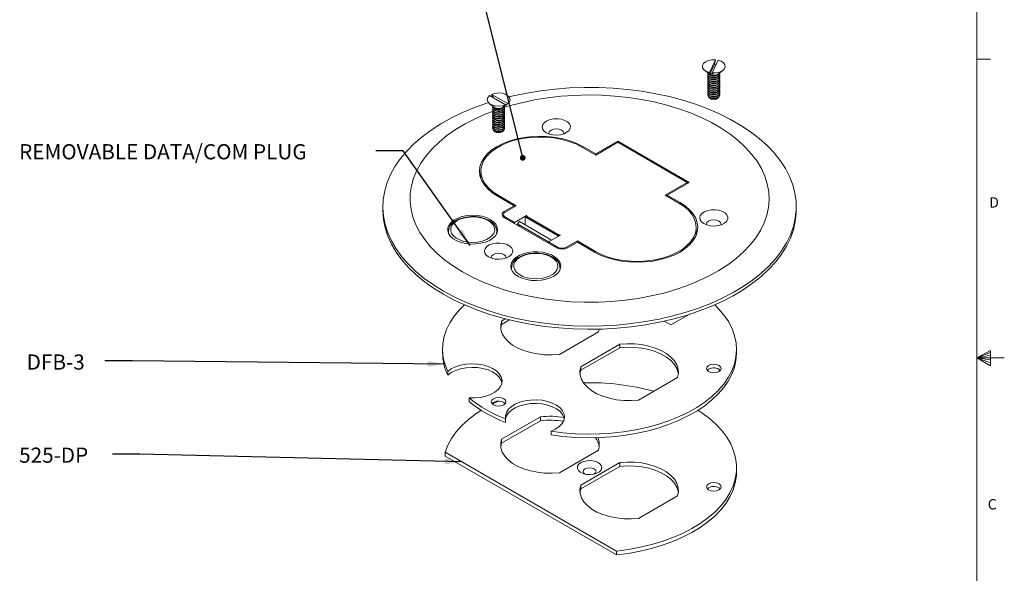
# Model space of a CAD drawing. Units: inches. Extents: x 0.3 to 21.8, y 0.2 to 16.9.
# Drawn here: x 12.8 to 21.8, y 6.6 to 11.6 of the extents above; entities that cross this region are included whole.
import ezdxf

# ---------------------------------------------------------------- set-up
doc = ezdxf.new("R2010")
doc.units = ezdxf.units.IN
doc.header["$MEASUREMENT"] = 0
doc.layers.add('DIMENSIONS', color=5, linetype='Continuous')
doc.styles.add('SLDTEXTSTYLE0', font='TXT', dxfattribs={"width": 0.96})
doc.styles.add('SLDTEXTSTYLE1', font='TXT', dxfattribs={"width": 0.75})
doc.dimstyles.new('SLDDIMSTYLE4', dxfattribs={"dimtxt": 0.052, "dimasz": 0.052, "dimexe": 0, "dimexo": 0.0625, "dimgap": 0.013, "dimtad": 0, "dimtih": 1, "dimtoh": 1, "dimdec": 0, "dimzin": 0, "dimdsep": 46, "dimtxsty": 'Standard', "dimblk1": 'DOT', "dimblk2": 'DOT', "dimsah": 1, "dimcen": 0.09, "dimadec": 0, "dimazin": 0, "dimtfac": 1, "dimtdec": 0, "dimtofl": 0, "dimtmove": 0, "dimatfit": 3, "dimldrblk": 'DOT', "dimfxl": 0, "dimtolj": 1, "dimtzin": 0, "dimarcsym": 0})
doc.dimstyles.new('SLDDIMSTYLE5', dxfattribs={"dimtxt": 0.156, "dimasz": 0.156, "dimexe": 0, "dimexo": 0.0625, "dimgap": 0.039, "dimtad": 0, "dimtih": 1, "dimtoh": 1, "dimdec": 0, "dimzin": 0, "dimdsep": 46, "dimtxsty": 'Standard', "dimsah": 1, "dimcen": 0.09, "dimadec": 0, "dimazin": 0, "dimtfac": 1, "dimtdec": 0, "dimtofl": 0, "dimtmove": 0, "dimatfit": 3, "dimfxl": 0, "dimtolj": 1, "dimtzin": 0, "dimarcsym": 0})

# ---------------------------------------------------------------- blocks, each defined once
blk = doc.blocks.new('_DOT')
at = {"color": 0, "linetype": 'ByBlock', "lineweight": -2}
blk.add_line((-0.5, 0), (-1, 0), dxfattribs=at)
at = {"color": 0, "linetype": 'ByBlock', "const_width": 0.5}
blk.add_lwpolyline([(-0.25, 0, 1), (0.25, 0, 1)], format="xyb", close=True, dxfattribs=at)

msp = doc.modelspace()

# ---------------------------------------------------------------- linework, layer by layer
at = {"color": 7, "linetype": 'Continuous', "lineweight": 0}
for p, q in [((21.52288, 0.4106), (21.52288, 16.6606)), ((21.52288, 11.2436), (21.64788, 11.2436)), ((21.52288, 8.5356), (21.64687, 8.60114)), ((21.64687, 8.58268), (21.52288, 8.5356)), ((21.64687, 8.60114), (21.64687, 8.46233)), ((21.64687, 8.55872), (21.52288, 8.5356)), ((21.64687, 8.51635), (21.52288, 8.5356)), ((21.64687, 8.48964), (21.52288, 8.5356)), ((21.64687, 8.46233), (21.52288, 8.5356)), ((21.52288, 8.5356), (21.77288, 8.5356))]:
    msp.add_line(p, q, dxfattribs=at)
at = {"color": 7, "linetype": 'Continuous', "lineweight": 15}
for p, q in [((19.15196, 11.23809), (19.09855, 11.12301)), ((19.14438, 11.19453), (19.10613, 11.11213)), ((19.12366, 11.11913), (19.17707, 11.2342)), ((19.15196, 11.23809), (19.14438, 11.19453)), ((19.05577, 11.14171), (19.10148, 11.10784)), ((19.08314, 11.10716), (19.08314, 11.10503)), ((19.08314, 11.09015), (19.08314, 11.08802)), ((19.12366, 11.11913), (19.13124, 11.10825)), ((19.17413, 11.10784), (19.21985, 11.14171)), ((19.19248, 11.10503), (19.19248, 11.10716)), ((19.19248, 11.08802), (19.19248, 11.09015)), ((19.08314, 11.07314), (19.08314, 11.07101)), ((19.08314, 11.05613), (19.08314, 11.054)), ((19.08314, 11.03912), (19.08314, 11.03699)), ((19.08314, 11.0221), (19.08314, 11.01998)), ((19.08314, 11.00509), (19.08314, 11.00297)), ((19.08314, 10.98808), (19.08314, 10.98596)), ((19.19248, 11.07101), (19.19248, 11.07314)), ((19.19248, 11.054), (19.19248, 11.05613)), ((19.19248, 11.03699), (19.19248, 11.03912)), ((19.19248, 11.01998), (19.19248, 11.0221)), ((19.19248, 11.00297), (19.19248, 11.00509)), ((19.19248, 10.98596), (19.19248, 10.98808)), ((17.10378, 10.9135), (17.24971, 10.82926)), ((17.13832, 10.89356), (17.12217, 10.92411)), ((17.26809, 10.83987), (17.12217, 10.92411)), ((19.08314, 10.97107), (19.08314, 10.96894)), ((19.08314, 10.95406), (19.08314, 10.95193)), ((19.08314, 10.93705), (19.08314, 10.93492)), ((19.08314, 10.92004), (19.08314, 10.91791)), ((19.19248, 10.96894), (19.19248, 10.97107)), ((19.19248, 10.95193), (19.19248, 10.95406)), ((19.19248, 10.93492), (19.19248, 10.93705)), ((19.19248, 10.91791), (19.19248, 10.92004)), ((17.1039, 10.83979), (17.14961, 10.80591)), ((17.22226, 10.80591), (17.24512, 10.82285)), ((17.26809, 10.83987), (17.24738, 10.82461)), ((17.13127, 10.80524), (17.13127, 10.80311)), ((17.13127, 10.78823), (17.13127, 10.7861)), ((17.13127, 10.77122), (17.13127, 10.76909)), ((17.13127, 10.7542), (17.13127, 10.75208)), ((17.13127, 10.73719), (17.13127, 10.73507)), ((17.13127, 10.72018), (17.13127, 10.71806)), ((17.21662, 10.79284), (17.22136, 10.79608)), ((17.21662, 10.77583), (17.22136, 10.77907)), ((17.21662, 10.75882), (17.22136, 10.76206)), ((17.21662, 10.74181), (17.22136, 10.74505)), ((17.21662, 10.7248), (17.22136, 10.72804)), ((17.2406, 10.80311), (17.2406, 10.80524)), ((17.2406, 10.7861), (17.2406, 10.78823)), ((17.2406, 10.76909), (17.2406, 10.77122)), ((17.2406, 10.75208), (17.2406, 10.7542)), ((17.2406, 10.73507), (17.2406, 10.73719)), ((17.2406, 10.71806), (17.2406, 10.72018)), ((17.13127, 10.70317), (17.13127, 10.70104)), ((17.13127, 10.68616), (17.13127, 10.68403)), ((17.13127, 10.66915), (17.13127, 10.66702)), ((17.13127, 10.65214), (17.13127, 10.65001)), ((17.13127, 10.63513), (17.13127, 10.633)), ((17.21662, 10.70779), (17.22136, 10.71103)), ((17.21662, 10.69077), (17.22136, 10.69402)), ((17.21662, 10.67376), (17.22136, 10.67701)), ((17.21662, 10.65675), (17.22136, 10.65999)), ((17.21662, 10.63974), (17.22136, 10.64298)), ((17.2406, 10.70104), (17.2406, 10.70317)), ((17.2406, 10.68403), (17.2406, 10.68616)), ((17.2406, 10.66702), (17.2406, 10.66915)), ((17.2406, 10.65001), (17.2406, 10.65214)), ((17.2406, 10.633), (17.2406, 10.63513)), ((17.13127, 10.61811), (17.13127, 10.61599)), ((17.21662, 10.62273), (17.22136, 10.62597)), ((17.21662, 10.60572), (17.22136, 10.60896)), ((17.21662, 10.58871), (17.22136, 10.59195)), ((17.2406, 10.61599), (17.2406, 10.61811)), ((18.06644, 10.38488), (17.94966, 10.4523)), ((17.94966, 10.4523), (17.94966, 10.44141)), ((18.26663, 10.50045), (18.06644, 10.38488)), ((18.26663, 10.48956), (18.06644, 10.37399)), ((18.91481, 10.12626), (18.26663, 10.50045)), ((18.26663, 10.50045), (18.26663, 10.48956)), ((18.89596, 10.12626), (18.26663, 10.48956)), ((18.06644, 10.37399), (17.94023, 10.44685)), ((18.06644, 10.38488), (18.06644, 10.37399)), ((17.0248, 10.22796), (17.0248, 10.15849)), ((18.69577, 10.01069), (18.89596, 10.12626)), ((18.71463, 10.01069), (18.91481, 10.12626)), ((18.89596, 10.11537), (18.89596, 10.12626)), ((17.17244, 10.00361), (17.32675, 9.91453)), ((17.18187, 10.00906), (17.3456, 9.91453)), ((17.18187, 9.99817), (17.18187, 10.00906)), ((18.82198, 9.93783), (18.69577, 10.01069)), ((18.83141, 9.94327), (18.71463, 10.01069)), ((18.71463, 10.01069), (18.71463, 9.99981)), ((17.32675, 9.91453), (17.23691, 9.86267)), ((17.3456, 9.91453), (17.24645, 9.85729)), ((17.32675, 9.91453), (17.32675, 9.90365)), ((18.83141, 9.94327), (18.83141, 9.93225)), ((16.1359, 9.90532), (16.1359, 9.87656)), ((17.23067, 9.83451), (17.23067, 9.81067)), ((17.23691, 9.86267), (17.23691, 9.84951)), ((17.43932, 9.82555), (17.33089, 9.76296)), ((17.44403, 9.82283), (17.43932, 9.82555)), ((17.43932, 9.8201), (17.43932, 9.82555)), ((19.8859, 9.87656), (19.8859, 9.90532)), ((17.23802, 9.80569), (17.71133, 9.53245)), ((17.24744, 9.81113), (17.33089, 9.76296)), ((17.24744, 9.80024), (17.24744, 9.81113)), ((17.33089, 9.75207), (17.33089, 9.76296)), ((17.37387, 9.77023), (17.35778, 9.7496)), ((17.35778, 9.7496), (17.63918, 9.58715)), ((17.35778, 9.7496), (17.37548, 9.72633)), ((17.37387, 9.77023), (17.6651, 9.60211)), ((17.42989, 9.81466), (17.42517, 9.81194)), ((17.42517, 9.81194), (17.42517, 9.74062)), ((17.42517, 9.81194), (17.72216, 9.64049)), ((17.42989, 9.81466), (17.72687, 9.64322)), ((17.44403, 9.82283), (17.43932, 9.8201)), ((17.43932, 9.8201), (17.7363, 9.64866)), ((17.43932, 9.80922), (17.43932, 9.8201)), ((16.73039, 9.68094), (16.73057, 9.68613)), ((16.73039, 9.68094), (16.73039, 9.66576)), ((17.17039, 9.66576), (17.17039, 9.68094)), ((17.63731, 9.58607), (17.74573, 9.64866)), ((17.74101, 9.65138), (17.7363, 9.64866)), ((17.7363, 9.64322), (17.7363, 9.64866)), ((17.74573, 9.64866), (17.74101, 9.65138)), ((17.74101, 9.64594), (17.74101, 9.65138)), ((18.97904, 9.64947), (18.97904, 9.71893)), ((17.63731, 9.58607), (17.72075, 9.53789)), ((17.63731, 9.57518), (17.63731, 9.58607)), ((17.72687, 9.64322), (17.72216, 9.64049)), ((17.72216, 9.64049), (17.72216, 9.63505)), ((17.72687, 9.64322), (17.72687, 9.63777)), ((17.80072, 9.53732), (17.89988, 9.59456)), ((17.81004, 9.53181), (17.89988, 9.58367)), ((17.89988, 9.59456), (18.06361, 9.50004)), ((17.89988, 9.58367), (17.89988, 9.59456)), ((17.89988, 9.58367), (18.05418, 9.49459)), ((17.72075, 9.52788), (17.72075, 9.53789)), ((17.80072, 9.52748), (17.80072, 9.53732)), ((18.06361, 9.48928), (18.06361, 9.50004)), ((17.30352, 9.35007), (17.3037, 9.35527)), ((17.30352, 9.35007), (17.30352, 9.3349)), ((17.74352, 9.3349), (17.74352, 9.35007)), ((17.24657, 8.88816), (17.21287, 8.8687)), ((17.28606, 8.87829), (17.21287, 8.83604)), ((17.21287, 8.83604), (17.21287, 8.8687)), ((18.68846, 8.86729), (18.74747, 8.83323)), ((18.74747, 8.83323), (18.90866, 8.92628)), ((17.21287, 8.83604), (17.20552, 8.803)), ((17.73748, 8.56585), (18.09103, 8.76996)), ((18.09103, 8.76996), (18.09735, 8.79529)), ((16.67756, 8.61212), (16.67756, 8.57946)), ((18.28431, 8.65838), (17.93076, 8.45428)), ((18.28431, 8.62572), (17.93076, 8.42162)), ((18.28431, 8.62572), (18.28431, 8.65838)), ((19.34423, 8.57946), (19.34423, 8.61212)), ((16.72424, 8.37758), (16.72424, 8.41024)), ((17.93076, 8.42162), (17.9234, 8.38857)), ((17.93076, 8.42162), (17.93076, 8.45428)), ((19.09067, 8.43235), (19.07744, 8.42147)), ((18.45537, 8.15143), (18.80892, 8.35553)), ((16.91726, 8.17181), (16.91726, 8.13915)), ((17.1388, 8.13043), (17.12557, 8.11955)), ((17.56643, 7.99988), (17.21287, 7.79577)), ((17.56643, 7.96449), (17.21287, 7.76039)), ((17.24818, 7.98077), (17.24818, 7.94811)), ((17.56643, 7.96449), (17.56643, 7.99988)), ((17.6612, 7.83668), (17.6612, 7.86935)), ((17.21287, 7.76039), (17.21287, 7.79577)), ((17.21287, 7.76039), (17.20567, 7.72871)), ((17.73748, 7.49292), (18.09103, 7.69703)), ((18.25416, 6.78239), (16.69994, 7.67962)), ((16.69994, 7.64424), (16.69994, 7.67962)), ((18.25416, 6.74701), (16.69994, 7.64424)), ((18.28431, 7.58545), (17.93076, 7.38135)), ((18.28431, 7.55007), (17.93076, 7.34597)), ((18.28431, 7.55007), (18.28431, 7.58545)), ((19.34423, 7.5038), (19.34423, 7.53919)), ((17.93076, 7.34597), (17.92356, 7.31428)), ((17.93076, 7.34597), (17.93076, 7.38135)), ((19.09067, 7.3567), (19.0786, 7.34718)), ((18.45537, 7.0785), (18.80892, 7.2826)), ((18.25416, 6.74701), (18.25416, 6.78239))]:
    msp.add_line(p, q, dxfattribs=at)
at = {"color": 7, "linetype": 'Continuous', "lineweight": 15, "flags": 128}
for points in [[(19.09855, 11.12301), (19.07015, 11.13301), (19.04867, 11.14768), (19.03632, 11.16551), (19.03434, 11.18467), (19.04295, 11.20322), (19.06126, 11.21925), (19.08741, 11.23112), (19.11871, 11.23762), (19.15196, 11.23809)], [(19.17707, 11.2342), (19.20547, 11.2242), (19.22694, 11.20954), (19.2393, 11.19171), (19.24128, 11.17254), (19.23267, 11.154), (19.21436, 11.13797), (19.18821, 11.12609), (19.15691, 11.11959), (19.12366, 11.11913)], [(19.08314, 11.12205), (19.08361, 11.11793), (19.09047, 11.10627), (19.10453, 11.09701), (19.12366, 11.09156), (19.14494, 11.09076), (19.16514, 11.09472), (19.18118, 11.10283), (19.19061, 11.11388), (19.19248, 11.12205)], [(19.08314, 11.10503), (19.08361, 11.10092), (19.09047, 11.08926), (19.10453, 11.08), (19.12366, 11.07455), (19.14494, 11.07375), (19.16514, 11.0777), (19.18118, 11.08582), (19.19061, 11.09687), (19.19248, 11.10503)], [(19.08314, 11.08802), (19.08361, 11.0839), (19.09047, 11.07224), (19.10453, 11.06299), (19.12366, 11.05754), (19.14494, 11.05674), (19.16514, 11.06069), (19.18118, 11.06881), (19.19061, 11.07986), (19.19248, 11.08802)], [(19.12366, 11.09369), (19.10453, 11.09914), (19.09047, 11.10839), (19.08361, 11.12005), (19.08338, 11.12125)], [(19.08468, 11.1146), (19.08361, 11.10304), (19.09047, 11.09138), (19.10453, 11.08212), (19.12366, 11.07668), (19.14494, 11.07587), (19.16514, 11.07983), (19.18118, 11.08795), (19.19061, 11.09899), (19.19201, 11.11128), (19.19093, 11.1146)], [(19.08468, 11.09759), (19.08361, 11.08603), (19.09047, 11.07437), (19.10453, 11.06511), (19.12366, 11.05967), (19.14494, 11.05886), (19.16514, 11.06282), (19.18118, 11.07094), (19.19061, 11.08198), (19.19201, 11.09427), (19.19093, 11.09759)], [(19.08468, 11.08058), (19.08361, 11.06902), (19.09047, 11.05736), (19.10453, 11.0481), (19.12366, 11.04266), (19.14494, 11.04185), (19.16514, 11.04581), (19.18118, 11.05393), (19.19061, 11.06497), (19.19201, 11.07726), (19.19093, 11.08058)], [(19.10613, 11.11213), (19.106, 11.11232), (19.09855, 11.12301)], [(19.12589, 11.0985), (19.10978, 11.10308), (19.10148, 11.10784)], [(19.19224, 11.12125), (19.19061, 11.116), (19.18118, 11.10496), (19.16514, 11.09684), (19.14494, 11.09288), (19.12366, 11.09369)], [(17.28013, 10.90214), (17.31636, 10.91073), (17.44094, 10.93651), (17.56836, 10.95715), (17.69799, 10.97255), (17.82917, 10.98263), (17.96126, 10.98735), (18.0936, 10.98668), (18.22553, 10.98062), (18.35638, 10.9692), (18.48552, 10.95248), (18.61229, 10.93054), (18.73606, 10.9035), (18.85623, 10.87148), (18.97218, 10.83465), (19.08334, 10.79319), (19.18916, 10.74731), (19.28911, 10.69723), (19.38269, 10.64321), (19.46943, 10.58551), (19.54891, 10.52442), (19.62073, 10.46025), (19.68453, 10.39331), (19.73999, 10.32395), (19.78683, 10.25249), (19.82483, 10.17931), (19.85379, 10.10476), (19.87357, 10.02922), (19.88407, 9.95306), (19.88524, 9.87666), (19.87707, 9.80041), (19.8596, 9.72468), (19.83292, 9.64985), (19.79717, 9.57629), (19.75252, 9.50437), (19.69919, 9.43444), (19.63744, 9.36687), (19.5676, 9.30197), (19.49, 9.24009), (19.40503, 9.18151), (19.31312, 9.12654), (19.21471, 9.07546), (19.11031, 9.0285), (19.00044, 8.98592), (18.88563, 8.94791), (18.76647, 8.91468), (18.64354, 8.88638), (18.51746, 8.86315), (18.38885, 8.84512), (18.25837, 8.83237), (18.12665, 8.82497), (17.99435, 8.82294), (17.86214, 8.82631), (17.73066, 8.83506), (17.60059, 8.84914), (17.47255, 8.86848), (17.3472, 8.89298), (17.22516, 8.92253), (17.10703, 8.95697), (16.9934, 8.99614), (16.88484, 9.03984), (16.7819, 9.08785), (16.68507, 9.13993), (16.68507, 9.13993)], [(19.08314, 11.07101), (19.08361, 11.06689), (19.09047, 11.05523), (19.10453, 11.04598), (19.12366, 11.04053), (19.14494, 11.03972), (19.16514, 11.04368), (19.18118, 11.0518), (19.19061, 11.06284), (19.19248, 11.07101)], [(19.08314, 11.054), (19.08361, 11.04988), (19.09047, 11.03822), (19.10453, 11.02896), (19.12366, 11.02352), (19.14494, 11.02271), (19.16514, 11.02667), (19.18118, 11.03479), (19.19061, 11.04583), (19.19248, 11.054)], [(19.08314, 11.03699), (19.08361, 11.03287), (19.09047, 11.02121), (19.10453, 11.01195), (19.12366, 11.00651), (19.14494, 11.0057), (19.16514, 11.00966), (19.18118, 11.01778), (19.19061, 11.02882), (19.19248, 11.03699)], [(19.08314, 11.01998), (19.08361, 11.01586), (19.09047, 11.0042), (19.10453, 10.99494), (19.12366, 10.9895), (19.14494, 10.98869), (19.16514, 10.99265), (19.18118, 11.00077), (19.19061, 11.01181), (19.19248, 11.01998)], [(19.08314, 11.00297), (19.08361, 10.99885), (19.09047, 10.98719), (19.10453, 10.97793), (19.12366, 10.97248), (19.14494, 10.97168), (19.16514, 10.97564), (19.18118, 10.98376), (19.19061, 10.9948), (19.19248, 11.00297)], [(19.08314, 10.98596), (19.08361, 10.98184), (19.09047, 10.97018), (19.10453, 10.96092), (19.12366, 10.95547), (19.14494, 10.95467), (19.16514, 10.95863), (19.18118, 10.96674), (19.19061, 10.97779), (19.19248, 10.98596)], [(19.08468, 11.06357), (19.08361, 11.05201), (19.09047, 11.04035), (19.10453, 11.03109), (19.12366, 11.02564), (19.14494, 11.02484), (19.16514, 11.0288), (19.18118, 11.03692), (19.19061, 11.04796), (19.19201, 11.06025), (19.19093, 11.06357)], [(19.08468, 11.04656), (19.08361, 11.035), (19.09047, 11.02334), (19.10453, 11.01408), (19.12366, 11.00863), (19.14494, 11.00783), (19.16514, 11.01179), (19.18118, 11.0199), (19.19061, 11.03095), (19.19201, 11.04324), (19.19093, 11.04656)], [(19.08468, 11.02955), (19.08361, 11.01799), (19.09047, 11.00633), (19.10453, 10.99707), (19.12366, 10.99162), (19.14494, 10.99082), (19.16514, 10.99477), (19.18118, 11.00289), (19.19061, 11.01394), (19.19201, 11.02622), (19.19093, 11.02955)], [(19.08468, 11.01254), (19.08361, 11.00097), (19.09047, 10.98931), (19.10453, 10.98006), (19.12366, 10.97461), (19.14494, 10.97381), (19.16514, 10.97776), (19.18118, 10.98588), (19.19061, 10.99693), (19.19201, 11.00921), (19.19093, 11.01254)], [(19.08468, 10.99552), (19.08361, 10.98396), (19.09047, 10.9723), (19.10453, 10.96305), (19.12366, 10.9576), (19.14494, 10.95679), (19.16514, 10.96075), (19.18118, 10.96887), (19.19061, 10.97991), (19.19201, 10.9922), (19.19093, 10.99552)], [(16.85949, 9.31393), (16.94987, 9.26557), (17.04632, 9.22128), (17.1483, 9.18134), (17.25522, 9.14596), (17.36647, 9.11536), (17.48141, 9.08969), (17.59938, 9.06912), (17.71971, 9.05376), (17.84171, 9.0437), (17.96468, 9.03899), (18.08791, 9.03966), (18.2107, 9.04571), (18.33235, 9.05711), (18.45215, 9.07378), (18.56943, 9.09564), (18.68351, 9.12255), (18.79373, 9.15437), (18.89947, 9.19091), (19.00012, 9.23196), (19.09511, 9.27729), (19.18388, 9.32663), (19.26594, 9.37971), (19.34081, 9.43622), (19.40806, 9.49584), (19.46731, 9.55822), (19.51821, 9.62301), (19.56048, 9.68984), (19.59388, 9.75832), (19.61821, 9.82806), (19.63333, 9.89867), (19.63916, 9.96973), (19.63566, 10.04084), (19.62285, 10.1116), (19.60082, 10.1816), (19.56967, 10.25043), (19.5296, 10.31771), (19.48083, 10.38304), (19.42364, 10.44606), (19.35835, 10.5064), (19.28535, 10.56372), (19.20505, 10.61769), (19.11791, 10.66799), (19.02442, 10.71435), (18.92514, 10.75649), (18.82061, 10.79418), (18.71145, 10.8272), (18.59827, 10.85535), (18.48173, 10.87849), (18.3625, 10.89647), (18.24125, 10.90919), (18.11868, 10.91658), (17.99549, 10.9186), (17.87239, 10.91523), (17.75008, 10.9065), (17.62927, 10.89246), (17.51065, 10.87318), (17.39488, 10.84878), (17.28265, 10.81939), (17.24054, 10.80679)], [(17.24971, 10.82926), (17.22051, 10.82006), (17.18777, 10.81666), (17.15485, 10.81939), (17.12511, 10.82799), (17.10159, 10.84157), (17.08669, 10.85874), (17.08195, 10.87774), (17.08785, 10.89664), (17.10378, 10.9135)], [(17.12217, 10.92411), (17.15137, 10.93331), (17.1841, 10.93671), (17.21703, 10.93398), (17.24677, 10.92538), (17.27029, 10.9118), (17.28518, 10.89463), (17.28992, 10.87563), (17.28402, 10.85673), (17.26809, 10.83987)], [(19.08314, 10.96894), (19.08361, 10.96483), (19.09047, 10.95317), (19.10453, 10.94391), (19.12366, 10.93846), (19.14494, 10.93766), (19.16514, 10.94161), (19.18118, 10.94973), (19.19061, 10.96078), (19.19248, 10.96894)], [(19.08314, 10.95193), (19.08361, 10.94781), (19.09047, 10.93615), (19.10453, 10.9269), (19.12366, 10.92145), (19.14494, 10.92065), (19.16514, 10.9246), (19.18118, 10.93272), (19.19061, 10.94377), (19.19248, 10.95193)], [(19.08314, 10.93492), (19.08361, 10.9308), (19.09047, 10.91914), (19.10453, 10.90989), (19.12366, 10.90444), (19.14494, 10.90363), (19.16514, 10.90759), (19.18118, 10.91571), (19.19061, 10.92675), (19.19248, 10.93492)], [(19.08314, 10.91791), (19.08361, 10.91379), (19.09047, 10.90213), (19.10453, 10.89287), (19.12366, 10.88743), (19.14494, 10.88662), (19.16514, 10.89058), (19.18118, 10.8987), (19.19061, 10.90974), (19.19248, 10.91791)], [(19.08468, 10.97851), (19.08361, 10.96695), (19.09047, 10.95529), (19.10453, 10.94603), (19.12366, 10.94059), (19.14494, 10.93978), (19.16514, 10.94374), (19.18118, 10.95186), (19.19061, 10.9629), (19.19201, 10.97519), (19.19093, 10.97851)], [(19.08468, 10.9615), (19.08361, 10.94994), (19.09047, 10.93828), (19.10453, 10.92902), (19.12366, 10.92358), (19.14494, 10.92277), (19.16514, 10.92673), (19.18118, 10.93485), (19.19061, 10.94589), (19.19201, 10.95818), (19.19093, 10.9615)], [(19.08468, 10.94449), (19.08361, 10.93293), (19.09047, 10.92127), (19.10453, 10.91201), (19.12366, 10.90657), (19.14494, 10.90576), (19.16514, 10.90972), (19.18118, 10.91784), (19.19061, 10.92888), (19.19201, 10.94117), (19.19093, 10.94449)], [(19.08468, 10.92748), (19.08361, 10.91592), (19.09047, 10.90426), (19.10453, 10.895), (19.12366, 10.88955), (19.14494, 10.88875), (19.16514, 10.89271), (19.18118, 10.90083), (19.19061, 10.91187), (19.19201, 10.92416), (19.19093, 10.92748)], [(16.68507, 9.13993), (16.59485, 9.19583), (16.51169, 9.25526), (16.43599, 9.31793), (16.36814, 9.38352), (16.30847, 9.45172), (16.25729, 9.52217), (16.21484, 9.59454), (16.18134, 9.66845), (16.15696, 9.74354), (16.14181, 9.81944), (16.13597, 9.89576), (16.13947, 9.97214), (16.1523, 10.04818), (16.17438, 10.12351), (16.20562, 10.19775), (16.24585, 10.27053), (16.29487, 10.3415), (16.35244, 10.41029), (16.41828, 10.47657), (16.49205, 10.54), (16.57338, 10.60027), (16.66188, 10.65707), (16.7571, 10.71013), (16.85856, 10.75918), (16.96576, 10.80398), (17.07818, 10.8443), (17.0934, 10.84929)], [(17.13127, 10.82012), (17.13543, 10.80805), (17.14728, 10.79781), (17.16502, 10.79097), (17.18594, 10.78856), (17.20686, 10.79097), (17.22459, 10.79781)], [(17.13281, 10.81268), (17.13127, 10.80524), (17.13543, 10.79316), (17.14728, 10.78292), (17.16502, 10.77608), (17.18594, 10.77368), (17.20686, 10.77608), (17.22459, 10.78292)], [(17.24037, 10.81933), (17.23644, 10.81017), (17.22459, 10.79993), (17.20686, 10.79309), (17.18594, 10.79069), (17.16502, 10.79309), (17.14728, 10.79993), (17.13543, 10.81017), (17.13151, 10.81933)], [(17.22459, 10.79781), (17.23644, 10.80805), (17.2406, 10.82012)], [(17.22459, 10.78292), (17.23644, 10.79316), (17.2406, 10.80524), (17.23906, 10.81268)], [(17.22899, 10.814), (17.22936, 10.81427), (17.24971, 10.82926)], [(17.13127, 10.76968), (17.07132, 10.74637), (16.97343, 10.70315), (16.88149, 10.65578), (16.79601, 10.60453), (16.71749, 10.54969), (16.64638, 10.49159), (16.58309, 10.43055), (16.52797, 10.36691), (16.48135, 10.30106), (16.44349, 10.23336), (16.41461, 10.16419), (16.39487, 10.09397), (16.38438, 10.02308), (16.38322, 9.95194), (16.39138, 9.88096), (16.40881, 9.81053), (16.43542, 9.74106), (16.47105, 9.67296), (16.51551, 9.60661), (16.56853, 9.54238), (16.62981, 9.48066), (16.699, 9.42179), (16.77571, 9.36611), (16.85949, 9.31393)], [(17.13127, 10.80311), (17.13543, 10.79104), (17.14728, 10.7808), (17.16502, 10.77396), (17.18594, 10.77155), (17.20686, 10.77396), (17.22459, 10.7808)], [(17.13281, 10.79567), (17.13127, 10.78823), (17.13543, 10.77615), (17.14728, 10.76591), (17.16502, 10.75907), (17.18594, 10.75667), (17.20686, 10.75907), (17.22459, 10.76591)], [(17.13127, 10.7861), (17.13543, 10.77402), (17.14728, 10.76379), (17.16502, 10.75694), (17.18594, 10.75454), (17.20686, 10.75694), (17.22459, 10.76379)], [(17.13281, 10.77866), (17.13127, 10.77122), (17.13543, 10.75914), (17.14728, 10.7489), (17.16502, 10.74206), (17.18594, 10.73966), (17.20686, 10.74206), (17.22459, 10.7489)], [(17.13127, 10.76909), (17.13543, 10.75701), (17.14728, 10.74677), (17.16502, 10.73993), (17.18594, 10.73753), (17.20686, 10.73993), (17.22459, 10.74677)], [(17.13281, 10.76165), (17.13127, 10.7542), (17.13543, 10.74213), (17.14728, 10.73189), (17.16502, 10.72505), (17.18594, 10.72265), (17.20686, 10.72505), (17.22459, 10.73189)], [(17.13127, 10.75208), (17.13543, 10.74), (17.14728, 10.72976), (17.16502, 10.72292), (17.18594, 10.72052), (17.20686, 10.72292), (17.22459, 10.72976)], [(17.13281, 10.74464), (17.13127, 10.73719), (17.13543, 10.72512), (17.14728, 10.71488), (17.16502, 10.70804), (17.18594, 10.70564), (17.20686, 10.70804), (17.22459, 10.71488)], [(17.13127, 10.73507), (17.13543, 10.72299), (17.14728, 10.71275), (17.16502, 10.70591), (17.18594, 10.70351), (17.20686, 10.70591), (17.22459, 10.71275)], [(17.13281, 10.72762), (17.13127, 10.72018), (17.13543, 10.70811), (17.14728, 10.69787), (17.16502, 10.69103), (17.18594, 10.68862), (17.20686, 10.69103), (17.22459, 10.69787)], [(17.13127, 10.71806), (17.13543, 10.70598), (17.14728, 10.69574), (17.16502, 10.6889), (17.18594, 10.6865), (17.20686, 10.6889), (17.22459, 10.69574)], [(17.22459, 10.7808), (17.23644, 10.79104), (17.2406, 10.80311)], [(17.22459, 10.76591), (17.23644, 10.77615), (17.2406, 10.78823), (17.23906, 10.79567)], [(17.22459, 10.76379), (17.23644, 10.77402), (17.2406, 10.7861)], [(17.22459, 10.7489), (17.23644, 10.75914), (17.2406, 10.77122), (17.23906, 10.77866)], [(17.22459, 10.74677), (17.23644, 10.75701), (17.2406, 10.76909)], [(17.22459, 10.73189), (17.23644, 10.74213), (17.2406, 10.7542), (17.23906, 10.76165)], [(17.22459, 10.72976), (17.23644, 10.74), (17.2406, 10.75208)], [(17.22459, 10.71488), (17.23644, 10.72512), (17.2406, 10.73719), (17.23906, 10.74464)], [(17.22459, 10.71275), (17.23644, 10.72299), (17.2406, 10.73507)], [(17.22459, 10.69787), (17.23644, 10.70811), (17.2406, 10.72018), (17.23906, 10.72762)], [(17.22459, 10.69574), (17.23644, 10.70598), (17.2406, 10.71806)], [(17.13281, 10.71061), (17.13127, 10.70317), (17.13543, 10.69109), (17.14728, 10.68086), (17.16502, 10.67401), (17.18594, 10.67161), (17.20686, 10.67401), (17.22459, 10.68086)], [(17.13127, 10.70104), (17.13543, 10.68897), (17.14728, 10.67873), (17.16502, 10.67189), (17.18594, 10.66949), (17.20686, 10.67189), (17.22459, 10.67873)], [(17.13281, 10.6936), (17.13127, 10.68616), (17.13543, 10.67408), (17.14728, 10.66384), (17.16502, 10.657), (17.18594, 10.6546), (17.20686, 10.657), (17.22459, 10.66384)], [(17.13127, 10.68403), (17.13543, 10.67196), (17.14728, 10.66172), (17.16502, 10.65488), (17.18594, 10.65247), (17.20686, 10.65488), (17.22459, 10.66172)], [(17.13281, 10.67659), (17.13127, 10.66915), (17.13543, 10.65707), (17.14728, 10.64683), (17.16502, 10.63999), (17.18594, 10.63759), (17.20686, 10.63999), (17.22459, 10.64683)], [(17.13127, 10.66702), (17.13543, 10.65495), (17.14728, 10.64471), (17.16502, 10.63787), (17.18594, 10.63546), (17.20686, 10.63787), (17.22459, 10.64471)], [(17.13281, 10.65958), (17.13127, 10.65214), (17.13543, 10.64006), (17.14728, 10.62982), (17.16502, 10.62298), (17.18594, 10.62058), (17.20686, 10.62298), (17.22459, 10.62982)], [(17.13127, 10.65001), (17.13543, 10.63793), (17.14728, 10.6277), (17.16502, 10.62085), (17.18594, 10.61845), (17.20686, 10.62085), (17.22459, 10.6277)], [(17.13281, 10.64257), (17.13127, 10.63513), (17.13543, 10.62305), (17.14728, 10.61281), (17.16502, 10.60597), (17.18594, 10.60357), (17.20686, 10.60597), (17.22459, 10.61281)], [(17.13127, 10.633), (17.13543, 10.62092), (17.14728, 10.61068), (17.16502, 10.60384), (17.18594, 10.60144), (17.20686, 10.60384), (17.22459, 10.61068)], [(17.22459, 10.68086), (17.23644, 10.69109), (17.2406, 10.70317), (17.23906, 10.71061)], [(17.22459, 10.67873), (17.23644, 10.68897), (17.2406, 10.70104)], [(17.22459, 10.66384), (17.23644, 10.67408), (17.2406, 10.68616), (17.23906, 10.6936)], [(17.22459, 10.66172), (17.23644, 10.67196), (17.2406, 10.68403)], [(17.22459, 10.64683), (17.23644, 10.65707), (17.2406, 10.66915), (17.23906, 10.67659)], [(17.22459, 10.64471), (17.23644, 10.65495), (17.2406, 10.66702)], [(17.22459, 10.62982), (17.23644, 10.64006), (17.2406, 10.65214), (17.23906, 10.65958)], [(17.22459, 10.6277), (17.23644, 10.63793), (17.2406, 10.65001)], [(17.22459, 10.61281), (17.23644, 10.62305), (17.2406, 10.63513), (17.23906, 10.64257)], [(17.22459, 10.61068), (17.23644, 10.62092), (17.2406, 10.633)], [(17.6182, 10.57679), (17.64604, 10.5646), (17.67856, 10.5572), (17.71332, 10.55514), (17.74776, 10.55856), (17.77933, 10.56723), (17.80567, 10.58049), (17.82484, 10.59736), (17.83541, 10.61659), (17.8366, 10.63675), (17.82833, 10.65636), (17.8112, 10.67394), (17.78648, 10.68821), (17.75602, 10.6981), (17.72206, 10.70287), (17.68714, 10.70219), (17.65382, 10.69608), (17.6246, 10.68502), (17.60163, 10.66981), (17.58662, 10.65159), (17.58068, 10.63171), (17.58426, 10.61164), (17.59708, 10.59287), (17.6182, 10.57679)], [(17.94966, 10.4523), (17.89561, 10.47966), (17.83584, 10.50272), (17.77136, 10.52107), (17.70329, 10.53441), (17.63278, 10.54251), (17.56105, 10.54522), (17.48931, 10.54251), (17.41881, 10.53441), (17.35073, 10.52107), (17.28626, 10.50272), (17.22649, 10.47966), (17.17244, 10.4523), (17.12504, 10.42109), (17.0851, 10.38659), (17.0533, 10.34937), (17.0302, 10.31007), (17.01617, 10.26937), (17.01147, 10.22796), (17.01617, 10.18654), (17.0302, 10.14584), (17.0533, 10.10654), (17.0851, 10.06932), (17.12504, 10.03482), (17.17244, 10.00361)], [(17.13281, 10.62556), (17.13127, 10.61811), (17.13543, 10.60604), (17.14728, 10.5958), (17.16502, 10.58896), (17.18594, 10.58656), (17.20686, 10.58896), (17.22459, 10.5958)], [(17.13127, 10.61599), (17.13543, 10.60391), (17.14728, 10.59367), (17.16502, 10.58683), (17.18594, 10.58443), (17.20686, 10.58683), (17.22459, 10.59367)], [(17.23261, 10.59955), (17.22978, 10.59402), (17.21949, 10.58514), (17.2041, 10.5792), (17.18594, 10.57711), (17.16778, 10.5792), (17.15239, 10.58514), (17.1421, 10.59402), (17.13927, 10.59955)], [(17.22459, 10.5958), (17.23644, 10.60604), (17.2406, 10.61811), (17.23906, 10.62556)], [(17.22459, 10.59367), (17.23644, 10.60391), (17.2406, 10.61599)], [(17.77517, 10.56572), (17.77594, 10.57157), (17.77084, 10.58637), (17.75632, 10.59892), (17.73458, 10.6073), (17.70894, 10.61024), (17.6833, 10.6073), (17.66156, 10.59892), (17.64704, 10.58637), (17.64194, 10.57157), (17.64271, 10.56572)], [(17.94023, 10.44685), (17.88507, 10.47462), (17.82387, 10.49779), (17.75777, 10.51594), (17.68801, 10.52872), (17.61589, 10.5359), (17.54274, 10.53734), (17.46994, 10.53302), (17.39883, 10.52302), (17.33074, 10.50752), (17.26694, 10.48681), (17.20863, 10.46128), (17.15687, 10.4314), (17.11265, 10.39774), (17.07678, 10.36091), (17.04993, 10.3216), (17.0326, 10.28055), (17.02512, 10.23852), (17.02761, 10.1963), (17.04005, 10.15466), (17.06219, 10.11439), (17.09362, 10.07623), (17.13377, 10.0409), (17.18187, 10.00906)], [(18.05418, 9.49459), (18.10823, 9.46723), (18.16801, 9.44417), (18.23248, 9.42582), (18.30055, 9.41248), (18.37106, 9.40438), (18.4428, 9.40167), (18.51453, 9.40438), (18.58504, 9.41248), (18.65311, 9.42582), (18.71759, 9.44417), (18.77736, 9.46723), (18.83141, 9.49459), (18.87881, 9.52579), (18.91875, 9.5603), (18.95054, 9.59752), (18.97365, 9.63682), (18.98767, 9.67752), (18.99238, 9.71893), (18.98767, 9.76035), (18.97365, 9.80105), (18.95054, 9.84035), (18.91875, 9.87757), (18.87881, 9.91207), (18.83141, 9.94327)], [(18.06361, 9.50004), (18.11878, 9.47227), (18.17998, 9.44909), (18.24607, 9.43095), (18.31583, 9.41817), (18.38796, 9.41099), (18.4611, 9.40955), (18.53391, 9.41387), (18.60502, 9.42387), (18.67311, 9.43937), (18.7369, 9.46008), (18.79522, 9.48561), (18.84697, 9.51548), (18.8912, 9.54915), (18.92707, 9.58598), (18.95392, 9.62528), (18.97125, 9.66633), (18.97873, 9.70836), (18.97623, 9.75059), (18.9638, 9.79223), (18.94165, 9.8325), (18.91022, 9.87066), (18.87008, 9.90599), (18.82198, 9.93783)], [(16.1359, 9.87656), (16.13597, 9.86701), (16.14181, 9.79068), (16.15696, 9.71478), (16.18134, 9.63969), (16.21484, 9.56578), (16.25729, 9.49341), (16.30847, 9.42296), (16.36814, 9.35477), (16.43599, 9.28917), (16.51169, 9.2265), (16.59485, 9.16707), (16.68507, 9.11117)], [(16.68507, 9.11117), (16.7819, 9.05909), (16.88484, 9.01108), (16.9934, 8.96738), (17.10703, 8.92821), (17.22516, 8.89377), (17.3472, 8.86422), (17.47255, 8.83972), (17.60059, 8.82038), (17.73066, 8.8063), (17.86214, 8.79755), (17.99435, 8.79418), (18.12665, 8.79621), (18.25837, 8.80361), (18.38885, 8.81636), (18.51746, 8.83439), (18.64354, 8.85762), (18.76647, 8.88592), (18.88563, 8.91915), (19.00044, 8.95716), (19.11031, 8.99974), (19.21471, 9.0467), (19.31312, 9.09779), (19.40503, 9.15275), (19.49, 9.21133), (19.5676, 9.27322), (19.63744, 9.33811), (19.69919, 9.40569), (19.75252, 9.47561), (19.79717, 9.54753), (19.83292, 9.62109), (19.8596, 9.69592), (19.87707, 9.77165), (19.88524, 9.8479), (19.8859, 9.87656)], [(17.11066, 9.78979), (17.07512, 9.80652), (17.03447, 9.81878), (16.99038, 9.82607), (16.94464, 9.82808), (16.89915, 9.82473), (16.85575, 9.81617), (16.81623, 9.80274), (16.7822, 9.78499), (16.75505, 9.76365), (16.7359, 9.73959), (16.72554, 9.7138), (16.72437, 9.68733), (16.73247, 9.66127), (16.74948, 9.63668), (16.77472, 9.61458), (16.80715, 9.59585), (16.84544, 9.58128), (16.88803, 9.57146), (16.93318, 9.56679), (16.97902, 9.56746), (17.0237, 9.57345), (17.06537, 9.5845), (17.10234, 9.60017), (17.13309, 9.61982), (17.15635, 9.64263), (17.17119, 9.66769), (17.17698, 9.69395), (17.1735, 9.72035), (17.16088, 9.74581), (17.13965, 9.76927), (17.11066, 9.78979)], [(19.04706, 9.75192), (19.07491, 9.73973), (19.10742, 9.73233), (19.14219, 9.73027), (19.17663, 9.7337), (19.20819, 9.74236), (19.23454, 9.75562), (19.2537, 9.77249), (19.26428, 9.79172), (19.26547, 9.81189), (19.2572, 9.83149), (19.24007, 9.84907), (19.21535, 9.86334), (19.18489, 9.87323), (19.15093, 9.87801), (19.116, 9.87732), (19.08269, 9.87121), (19.05347, 9.86015), (19.0305, 9.84494), (19.01549, 9.82672), (19.00955, 9.80684), (19.01313, 9.78677), (19.02595, 9.768), (19.04706, 9.75192)], [(16.80897, 9.77891), (16.78187, 9.75945), (16.76266, 9.73708), (16.75222, 9.71285), (16.75105, 9.6879), (16.7592, 9.66338), (16.77629, 9.64044), (16.80152, 9.62017), (16.83371, 9.60349), (16.87136, 9.59121), (16.9127, 9.58388), (16.9558, 9.58185), (16.99865, 9.58522), (17.03925, 9.59383), (17.07569, 9.60728), (17.10627, 9.62493), (17.12956, 9.64597), (17.14448, 9.6694), (17.15031, 9.69414), (17.1468, 9.71902), (17.13411, 9.74289), (17.11282, 9.76462), (17.08394, 9.78321), (17.04882, 9.79777), (17.00909, 9.80764), (16.96662, 9.81234), (16.92339, 9.81167), (16.88142, 9.80564), (16.84267, 9.79455), (16.80897, 9.77891)], [(17.1693, 9.67888), (17.16938, 9.6941), (17.16136, 9.72), (17.1459, 9.74389), (17.12321, 9.76558), (17.09372, 9.78434), (17.05859, 9.79927), (17.01942, 9.80971), (16.97776, 9.81537), (16.93512, 9.81607), (16.89303, 9.81182), (16.85301, 9.80272), (16.81648, 9.78898), (16.79897, 9.7799)], [(19.20404, 9.74085), (19.20481, 9.7467), (19.19971, 9.7615), (19.18519, 9.77405), (19.16345, 9.78243), (19.13781, 9.78538), (19.11217, 9.78243), (19.09043, 9.77405), (19.07591, 9.7615), (19.07081, 9.7467), (19.07158, 9.74085)], [(16.73378, 9.65872), (16.73069, 9.67429), (16.73039, 9.68094)], [(17.17037, 9.67925), (17.16768, 9.66107), (17.16699, 9.65872)], [(17.09519, 9.45), (17.12304, 9.43781), (17.15555, 9.43041), (17.19032, 9.42834), (17.22476, 9.43177), (17.25632, 9.44044), (17.28266, 9.4537), (17.30183, 9.47057), (17.31241, 9.4898), (17.3136, 9.50996), (17.30532, 9.52956), (17.28819, 9.54715), (17.26348, 9.56142), (17.23302, 9.57131), (17.19906, 9.57608), (17.16413, 9.57539), (17.13082, 9.56929), (17.1016, 9.55823), (17.07863, 9.54302), (17.06362, 9.5248), (17.05768, 9.50492), (17.06125, 9.48485), (17.07408, 9.46608), (17.09519, 9.45)], [(17.25217, 9.43893), (17.25294, 9.44477), (17.24784, 9.45958), (17.23331, 9.47212), (17.21158, 9.48051), (17.18594, 9.48345), (17.1603, 9.48051), (17.13856, 9.47212), (17.12404, 9.45958), (17.11894, 9.44477), (17.11971, 9.43893)], [(17.36324, 9.27388), (17.39878, 9.25715), (17.43943, 9.24489), (17.48353, 9.23761), (17.52926, 9.2356), (17.57475, 9.23894), (17.61815, 9.2475), (17.65768, 9.26094), (17.69171, 9.27868), (17.71885, 9.30003), (17.738, 9.32408), (17.74837, 9.34987), (17.74953, 9.37634), (17.74144, 9.4024), (17.72442, 9.42699), (17.69919, 9.4491), (17.66676, 9.46782), (17.62846, 9.48239), (17.58587, 9.49221), (17.54073, 9.49688), (17.49488, 9.49621), (17.4502, 9.49022), (17.40853, 9.47917), (17.37156, 9.4635), (17.34082, 9.44385), (17.31755, 9.42104), (17.30272, 9.39598), (17.29692, 9.36972), (17.3004, 9.34332), (17.31302, 9.31787), (17.33426, 9.2944), (17.36324, 9.27388)], [(17.3821, 9.44805), (17.355, 9.42859), (17.33578, 9.40622), (17.32535, 9.38199), (17.32418, 9.35704), (17.33233, 9.33252), (17.34942, 9.30958), (17.37465, 9.2893), (17.40684, 9.27263), (17.44448, 9.26034), (17.48583, 9.25302), (17.52893, 9.25099), (17.57178, 9.25436), (17.61238, 9.26297), (17.64882, 9.27642), (17.6794, 9.29407), (17.70269, 9.31511), (17.7176, 9.33854), (17.72344, 9.36328), (17.71993, 9.38816), (17.70724, 9.41203), (17.68595, 9.43376), (17.65707, 9.45235), (17.62195, 9.46691), (17.58222, 9.47678), (17.53975, 9.48148), (17.49652, 9.48081), (17.45455, 9.47478), (17.4158, 9.46369), (17.3821, 9.44805)], [(17.74243, 9.34802), (17.74251, 9.36324), (17.73449, 9.38913), (17.71903, 9.41303), (17.69634, 9.43472), (17.66685, 9.45348), (17.63172, 9.46841), (17.59255, 9.47885), (17.55089, 9.48451), (17.50824, 9.48521), (17.46616, 9.48096), (17.42614, 9.47186), (17.38961, 9.45812), (17.3721, 9.44904)], [(17.30691, 9.32786), (17.30382, 9.34343), (17.30352, 9.35007)], [(17.7435, 9.34839), (17.74081, 9.33021), (17.74012, 9.32786)], [(16.87513, 9.01532), (16.83049, 8.97004), (16.78303, 8.91216), (16.74408, 8.85219), (16.71389, 8.79057), (16.69268, 8.72771), (16.6806, 8.66405), (16.67773, 8.60003), (16.68408, 8.53609), (16.69962, 8.47268), (16.72424, 8.41024)], [(17.6612, 7.86935), (17.76937, 7.85513), (17.87921, 7.84616), (17.98996, 7.8425), (18.10085, 7.84415), (18.21113, 7.85113), (18.32002, 7.86337), (18.42676, 7.8808), (18.53063, 7.90329), (18.63091, 7.93068), (18.72689, 7.96279), (18.81791, 7.9994), (18.90335, 8.04025), (18.9826, 8.08506), (19.05514, 8.13351), (19.12044, 8.18528), (19.17806, 8.24), (19.22761, 8.2973), (19.26873, 8.35678), (19.30114, 8.41803), (19.32463, 8.48062), (19.33902, 8.54412), (19.34421, 8.60809), (19.34018, 8.67209), (19.32694, 8.73567), (19.30459, 8.7984), (19.27329, 8.85984), (19.23325, 8.91956), (19.18475, 8.97716), (19.14666, 9.01532)], [(17.21287, 8.8687), (17.20501, 8.83016), (17.20725, 8.79137), (17.21953, 8.75322), (17.24158, 8.71655), (17.27289, 8.68221), (17.31277, 8.65096), (17.3603, 8.62352), (17.41443, 8.6005), (17.47392, 8.58242), (17.53743, 8.5697), (17.60352, 8.56261), (17.67071, 8.56132), (17.73748, 8.56585)], [(17.6612, 7.83668), (17.76937, 7.82247), (17.87921, 7.8135), (17.98996, 7.80983), (18.10085, 7.81149), (18.21113, 7.81847), (18.32002, 7.83071), (18.42676, 7.84814), (18.53063, 7.87062), (18.63091, 7.89802), (18.72689, 7.93013), (18.81791, 7.96674), (18.90335, 8.00759), (18.9826, 8.05239), (19.05514, 8.10085), (19.12044, 8.15262), (19.17806, 8.20734), (19.22761, 8.26464), (19.26873, 8.32412), (19.30114, 8.38537), (19.32463, 8.44796), (19.33902, 8.51146), (19.34421, 8.57543), (19.34423, 8.57946)], [(18.80892, 8.35553), (18.81678, 8.39407), (18.81454, 8.43286), (18.80226, 8.47102), (18.78022, 8.50768), (18.7489, 8.54202), (18.70903, 8.57327), (18.66149, 8.60071), (18.60736, 8.62373), (18.54787, 8.64181), (18.48436, 8.65454), (18.41827, 8.66163), (18.35108, 8.66292), (18.28431, 8.65838)], [(18.81628, 8.38857), (18.81454, 8.4002), (18.80226, 8.43836), (18.78022, 8.47502), (18.7489, 8.50936), (18.70903, 8.54061), (18.66149, 8.56805), (18.60736, 8.59107), (18.54787, 8.60915), (18.48436, 8.62188), (18.41827, 8.62896), (18.35108, 8.63026), (18.28431, 8.62572)], [(16.72424, 8.41024), (16.75658, 8.43359), (16.7961, 8.45292), (16.84131, 8.46751), (16.89054, 8.47681), (16.94194, 8.48048), (16.99361, 8.47838), (17.04361, 8.47059), (17.09009, 8.45739), (17.13131, 8.43929), (17.16574, 8.41695), (17.1921, 8.39121), (17.2094, 8.36303), (17.21699, 8.33345), (17.21461, 8.30358), (17.20232, 8.27454), (17.1806, 8.24739), (17.15025, 8.22316), (17.1124, 8.20275), (17.06846, 8.18692), (17.02008, 8.17626), (16.96904, 8.17116), (16.91726, 8.17181)], [(17.21584, 8.3093), (17.2094, 8.33037), (17.1921, 8.35855), (17.16574, 8.38429), (17.13131, 8.40663), (17.09009, 8.42473), (17.04361, 8.43792), (16.99361, 8.44572), (16.94194, 8.44782), (16.89054, 8.44415), (16.84131, 8.43485), (16.7961, 8.42026), (16.75658, 8.40093), (16.72424, 8.37758)], [(17.93076, 8.45428), (17.9229, 8.41573), (17.92513, 8.37695), (17.93741, 8.33879), (17.95946, 8.30213), (17.99078, 8.26778), (18.03065, 8.23654), (18.07819, 8.2091), (18.13231, 8.18608), (18.1918, 8.168), (18.25531, 8.15527), (18.32141, 8.14818), (18.3886, 8.14689), (18.45537, 8.15143)], [(19.09067, 8.46502), (19.07622, 8.45253), (19.07114, 8.4378), (19.07622, 8.42307), (19.09067, 8.41059), (19.1123, 8.40225), (19.13781, 8.39932), (19.16332, 8.40225), (19.18495, 8.41059), (19.1994, 8.42307), (19.20448, 8.4378), (19.1994, 8.45253), (19.18495, 8.46502), (19.16332, 8.47336), (19.13781, 8.47629), (19.1123, 8.47336), (19.09067, 8.46502)], [(17.1388, 8.16309), (17.12435, 8.15061), (17.11927, 8.13588), (17.12435, 8.12115), (17.1388, 8.10867), (17.16043, 8.10032), (17.18594, 8.09739), (17.21145, 8.10032), (17.23308, 8.10867), (17.24753, 8.12115), (17.2526, 8.13588), (17.24753, 8.15061), (17.23308, 8.16309), (17.21145, 8.17144), (17.18594, 8.17437), (17.16043, 8.17144), (17.1388, 8.16309)], [(17.18092, 8.14159), (17.13293, 8.11848), (17.12857, 8.11627)], [(17.6612, 7.86935), (17.70165, 7.88802), (17.73513, 7.91083), (17.7604, 7.93693), (17.77651, 7.96535), (17.78287, 7.99502), (17.77923, 8.02485), (17.76573, 8.05372), (17.74288, 8.08055), (17.71152, 8.10435), (17.67282, 8.12422), (17.62824, 8.13944), (17.57942, 8.14942), (17.52818, 8.15381), (17.47644, 8.15243), (17.42613, 8.14534), (17.37911, 8.1328), (17.33714, 8.11528), (17.30178, 8.09343), (17.27435, 8.06806), (17.25588, 8.04013), (17.24704, 8.01067), (17.24818, 7.98077)], [(17.02805, 8.05932), (16.97823, 8.02609), (16.91143, 7.97463), (16.85231, 7.92013), (16.80127, 7.86298), (16.75868, 7.80356), (16.72482, 7.7423), (16.69994, 7.67962)], [(17.24779, 7.98277), (17.25588, 8.00747), (17.27435, 8.0354), (17.30178, 8.06077), (17.33714, 8.08261), (17.37911, 8.10014), (17.42613, 8.11268), (17.47644, 8.11977), (17.52818, 8.12115), (17.57942, 8.11676), (17.62824, 8.10677), (17.67282, 8.09156), (17.71152, 8.07168), (17.74288, 8.04789), (17.76573, 8.02105), (17.77923, 7.99219), (17.78147, 7.98277)], [(18.25416, 6.78239), (18.36274, 6.79675), (18.46885, 6.8163), (18.57178, 6.84089), (18.67079, 6.87035), (18.76519, 6.90448), (18.85433, 6.94304), (18.93758, 6.98576), (19.01437, 7.03235), (19.08415, 7.08247), (19.14644, 7.13578), (19.2008, 7.1919), (19.24686, 7.25045), (19.2843, 7.31101), (19.31285, 7.37317), (19.33231, 7.43648), (19.34255, 7.50052), (19.34349, 7.56482), (19.33513, 7.62894), (19.31754, 7.69244), (19.29082, 7.75486), (19.25517, 7.81578), (19.21083, 7.87477), (19.15812, 7.93142), (19.09741, 7.98533), (19.02911, 8.03613), (18.99374, 8.05932)], [(17.21287, 7.79577), (17.20501, 7.75723), (17.20725, 7.71844), (17.21953, 7.68029), (17.24158, 7.64362), (17.27289, 7.60928), (17.31277, 7.57803), (17.3603, 7.55059), (17.41443, 7.52757), (17.47392, 7.50949), (17.53743, 7.49677), (17.60352, 7.48968), (17.67071, 7.48839), (17.73748, 7.49292)], [(17.93264, 7.58436), (17.91305, 7.56904), (17.90216, 7.55106), (17.90093, 7.53203), (17.90946, 7.51364), (17.92701, 7.49752), (17.95202, 7.48509), (17.98225, 7.47748), (18.01503, 7.47535), (18.04745, 7.47889), (18.07661, 7.48778), (18.09994, 7.50125), (18.11535, 7.51809), (18.12149, 7.5368), (18.11779, 7.55572), (18.1046, 7.57318), (18.08308, 7.58761), (18.05515, 7.59774), (18.02329, 7.60267), (17.99032, 7.60196), (17.95918, 7.59567), (17.93264, 7.58436)], [(17.96916, 7.5279), (17.95636, 7.51684), (17.95187, 7.5038), (17.95636, 7.49076), (17.96828, 7.48023)], [(18.05351, 7.48023), (18.06543, 7.49076), (18.06992, 7.5038), (18.06543, 7.51684), (18.05263, 7.5279), (18.03348, 7.53528), (18.0109, 7.53788), (17.98831, 7.53528), (17.96916, 7.5279)], [(18.25416, 6.74701), (18.36274, 6.76137), (18.46885, 6.78091), (18.57178, 6.8055), (18.67079, 6.83497), (18.76519, 6.8691), (18.85433, 6.90766), (18.93758, 6.95038), (19.01437, 6.99696), (19.08415, 7.04709), (19.14644, 7.10039), (19.2008, 7.15652), (19.24686, 7.21507), (19.2843, 7.27563), (19.31285, 7.33779), (19.33231, 7.4011), (19.34255, 7.46513), (19.34423, 7.5038)], [(18.80892, 7.2826), (18.81678, 7.32114), (18.81454, 7.35993), (18.80226, 7.39809), (18.78022, 7.43475), (18.7489, 7.4691), (18.70903, 7.50034), (18.66149, 7.52778), (18.60736, 7.5508), (18.54787, 7.56888), (18.48436, 7.58161), (18.41827, 7.5887), (18.35108, 7.58999), (18.28431, 7.58545)], [(18.81612, 7.31428), (18.81454, 7.32455), (18.80226, 7.36271), (18.78022, 7.39937), (18.7489, 7.43371), (18.70903, 7.46496), (18.66149, 7.4924), (18.60736, 7.51542), (18.54787, 7.5335), (18.48436, 7.54622), (18.41827, 7.55331), (18.35108, 7.5546), (18.28431, 7.55007)], [(17.93076, 7.38135), (17.9229, 7.34281), (17.92513, 7.30402), (17.93741, 7.26586), (17.95946, 7.2292), (17.99078, 7.19485), (18.03065, 7.16361), (18.07819, 7.13617), (18.13231, 7.11315), (18.1918, 7.09507), (18.25531, 7.08234), (18.32141, 7.07525), (18.3886, 7.07396), (18.45537, 7.0785)], [(19.09067, 7.39209), (19.07622, 7.3796), (19.07114, 7.36487), (19.07622, 7.35014), (19.09067, 7.33766), (19.1123, 7.32932), (19.13781, 7.32639), (19.16332, 7.32932), (19.18495, 7.33766), (19.1994, 7.35014), (19.20448, 7.36487), (19.1994, 7.3796), (19.18495, 7.39209), (19.16332, 7.40043), (19.13781, 7.40336), (19.1123, 7.40043), (19.09067, 7.39209)]]:
    msp.add_lwpolyline(points, dxfattribs=at)
at = {"color": 7, "linetype": 'Continuous', "lineweight": 15}
for centre, radius, start, end in [((19.1381, 11.06926), 0.12544, 80.872785, 87.131234), ((19.13781, 11.14694), 0.06041, 234.105759, 305.894241), ((19.13781, 11.12993), 0.06041, 234.105759, 305.894241), ((19.13703, 11.22876), 0.12065, 255.161482, 267.25244), ((19.13807, 11.16486), 0.06747, 259.601871, 302.311808), ((19.13781, 11.11292), 0.06041, 234.105759, 305.894241), ((19.13781, 11.09591), 0.06041, 234.105759, 305.894241), ((19.13781, 11.0789), 0.06041, 234.105759, 305.894241), ((19.13781, 11.06189), 0.06041, 234.105759, 305.894241), ((19.13781, 11.04488), 0.06041, 234.105759, 305.894241), ((19.12678, 10.92022), 0.04027, 207.742079, 268.213698), ((19.13781, 11.02787), 0.06041, 234.105759, 305.894241), ((19.13781, 11.01085), 0.06041, 234.105759, 305.894241), ((19.13781, 10.99384), 0.06041, 234.105759, 305.894241), ((19.13781, 10.97683), 0.06041, 234.105759, 305.894241), ((19.13781, 10.95982), 0.06041, 234.105759, 305.894241), ((19.1409, 10.92937), 0.05174, 252.710601, 327.375448), ((17.20336, 10.87964), 0.07047, 291.334342, 308.660282), ((19.13781, 10.94281), 0.06041, 234.105759, 305.894241), ((17.18594, 10.85999), 0.06515, 236.110575, 303.889425), ((17.18621, 10.84824), 0.0632, 235.618835, 298.766039), ((17.18621, 10.83123), 0.0632, 235.618835, 298.766039), ((17.18621, 10.81422), 0.0632, 235.618835, 298.766039), ((17.18621, 10.79721), 0.0632, 235.618835, 298.766039), ((17.18621, 10.78019), 0.0632, 235.618835, 298.766039), ((17.18621, 10.76318), 0.0632, 235.618835, 298.766039), ((17.18621, 10.74617), 0.0632, 235.618835, 298.766039), ((17.18621, 10.72916), 0.0632, 235.618834, 298.766039), ((17.18621, 10.71215), 0.0632, 235.618835, 298.766039), ((17.18621, 10.69514), 0.0632, 235.618835, 298.766039), ((17.18621, 10.67813), 0.0632, 235.618835, 298.766039), ((17.18621, 10.66112), 0.0632, 235.618835, 298.766039), ((17.18621, 10.6441), 0.0632, 235.618835, 298.766039), ((17.24874, 9.8344), 0.03065, 112.715692, 249.514363), ((17.25613, 9.83441), 0.02485, 112.930394, 249.545656), ((16.84322, 9.67674), 0.11225, 113.216475, 174.7335), ((17.76131, 9.62917), 0.10887, 242.669207, 296.587519), ((17.7613, 9.61638), 0.08834, 242.675373, 296.499341), ((17.41634, 9.34588), 0.11225, 113.216475, 174.7335), ((17.14635, 8.58151), 0.46879, 180.250984, 205.785903), ((19.13677, 8.35131), 0.09324, 48.805453, 119.634036), ((18.01627, 6.12216), 2.18692, 74.684187, 91.604612), ((17.70147, 9.14812), 1.25226, 231.227047, 248.77833), ((17.70147, 9.11545), 1.25226, 231.227047, 248.77833), ((17.1849, 8.04939), 0.09324, 48.805453, 119.634036), ((17.65188, 7.24337), 0.76131, 80.099691, 96.444781), ((17.6519, 7.20672), 0.76258, 80.784564, 96.435532), ((17.92759, 7.70661), 0.17207, 7.380165, 37.086225), ((17.94568, 7.74655), 0.15356, 341.184, 24.785735), ((19.13692, 7.27469), 0.09416, 50.343721, 119.423361)]:
    msp.add_arc(centre, radius, start, end, dxfattribs=at)

# ---------------------------------------------------------------- texts
at = {"color": 7, "linetype": 'Continuous', "lineweight": 0, "char_height": 0.09375, "attachment_point": 1, "style": 'SLDTEXTSTYLE1'}
for s, insert in [('D', (21.6359, 9.99085)), ('C', (21.62271, 7.25369))]:
    msp.add_mtext(s, dxfattribs=dict(at, insert=insert))
at = {"layer": 'DIMENSIONS', "attachment_point": 1, "style": 'SLDTEXTSTYLE0'}
for s, insert, char_height in [('REMOVABLE DATA/COM PLUG', (12.83653, 10.47261), 0.1377953), ('DFB-3', (12.90543, 8.56559), 0.137795), ('525-DP', (12.83653, 7.72098), 0.137795)]:
    msp.add_mtext(s, dxfattribs=dict(at, insert=insert, char_height=char_height))

# ---------------------------------------------------------------- leaders
at = {"layer": 'DIMENSIONS'}
for points, dimstyle in [([(17.40509, 10.34893), (16.96427, 12.11665), (16.71427, 12.11665)], 'SLDDIMSTYLE4'), ([(16.92795, 9.55459), (16.32112, 10.41355), (16.07112, 10.41355)], 'SLDDIMSTYLE5'), ([(16.69779, 8.47857), (13.86396, 8.50636), (13.61396, 8.50636)], 'SLDDIMSTYLE5'), ([(16.85467, 7.5903), (13.93259, 7.66186), (13.68259, 7.66186)], 'SLDDIMSTYLE5')]:
    msp.add_leader(points, dimstyle=dimstyle, dxfattribs=at)

doc.saveas('drawing.dxf')
